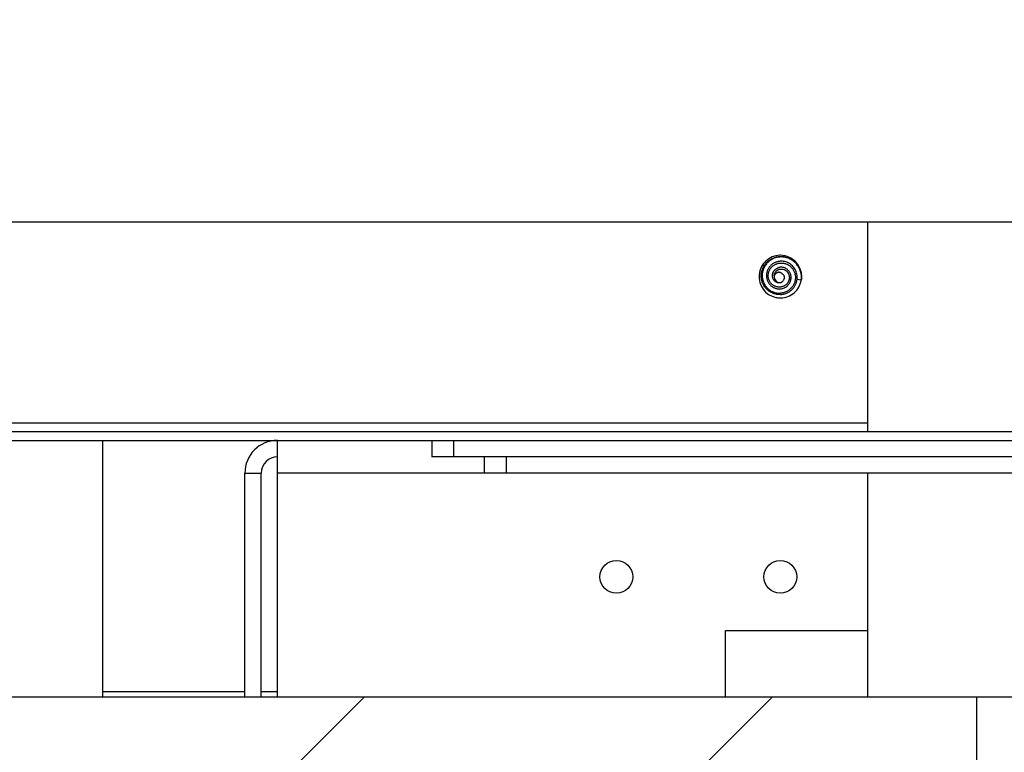
# Model space of a CAD drawing. Units: millimetres. Extents: x -1975 to 7003, y -1550 to 3879.
# Drawn here: x -1681 to -1590, y 1481 to 1548 of the extents above; entities that cross this region are included whole.
import ezdxf

# ---------------------------------------------------------------- set-up
doc = ezdxf.new("R2010")
doc.units = ezdxf.units.MM
doc.header["$LTSCALE"] = 19.36
doc.layers.get('0').update_dxf_attribs({"linetype": 'CONTINUOUS'})
doc.layers.add('02___PRT_ALL_AXES', color=7, linetype='CONTINUOUS')

msp = doc.modelspace()

# ---------------------------------------------------------------- hatches: boundary and pattern name
at = {"linetype": 'Continuous'}
h = msp.add_hatch(dxfattribs=at)
h.set_pattern_fill('ANSI31', color=2, angle=165, style=0, pattern_type=2)
h.set_pattern_definition([(210, (-1237.66, 1486.69), (72.477, -125.534), [])])
edge = h.paths.add_edge_path()
edge.add_line((-1929.41, 1769.689), (-1929.41, 1511.289))
edge.add_line((-1928.61, 1769.689), (-1929.41, 1769.689))
edge.add_line((-1928.61, 1769.689), (-1928.61, 1511.289))
edge.add_arc((-1927.81, 1511.289), 0.8, 540, 630, ccw=False)
edge.add_line((-1927.81, 1510.489), (-1258.01, 1510.489))
edge.add_arc((-1258.01, 1511.289), 0.8, 270, 360, ccw=False)
edge.add_line((-1257.21, 1511.289), (-1257.21, 1769.689))
edge.add_line((-1257.21, 1769.689), (-1256.41, 1769.689))
edge.add_line((-1256.41, 1511.289), (-1256.41, 1769.689))
edge.add_arc((-1258.01, 1511.289), 1.6, 630, 720, ccw=False)
edge.add_line((-1927.81, 1509.689), (-1258.01, 1509.689))
edge.add_arc((-1927.81, 1511.289), 1.6, 540, 630, ccw=False)
h = msp.add_hatch(dxfattribs=at)
h.set_pattern_fill('DEFAULT__4', style=0, pattern_type=0)
h.set_pattern_definition([])
edge = h.paths.add_edge_path()
edge.add_line((-1874.41, 1529.689), (-1311.41, 1529.689))
edge.add_arc((-1874.41, 1579.689), 50, 540, 630, ccw=False)
edge.add_line((-1924.41, 1579.689), (-1924.41, 1769.689))
edge.add_line((-1924.41, 1769.689), (-1904.41, 1769.689))
edge.add_line((-1904.41, 1579.689), (-1904.41, 1769.689))
edge.add_arc((-1874.41, 1579.689), 30, 540, 630, ccw=False)
edge.add_line((-1874.41, 1549.689), (-1311.41, 1549.689))
edge.add_arc((-1311.41, 1579.689), 30, -90, 0)
edge.add_line((-1281.41, 1579.689), (-1281.41, 1769.689))
edge.add_line((-1281.41, 1769.689), (-1261.41, 1769.689))
edge.add_line((-1261.41, 1579.689), (-1261.41, 1769.689))
edge.add_arc((-1311.41, 1579.689), 50, -90, 0)
h = msp.add_hatch(dxfattribs=at)
h.set_pattern_fill('ANSI31', color=2, angle=180, style=0, pattern_type=2)
h.set_pattern_definition([(225, (-1237.66, 1486.69), (18.6745, -18.6745), [])])
edge = h.paths.add_edge_path()
edge.add_line((-1592.91, 1468.189), (-1592.91, 1486.189))
edge.add_line((-1592.91, 1468.189), (-1965.91, 1468.189))
edge.add_line((-1965.91, 1468.189), (-1965.91, 1486.189))
edge.add_line((-1592.91, 1486.189), (-1965.91, 1486.189))
h = msp.add_hatch(dxfattribs=at)
h.set_pattern_fill('ANSI31', color=2, angle=195, style=0, pattern_type=2)
h.set_pattern_definition([(240, (-1237.66, 1486.69), (22.8715, -13.2049), [])])
edge = h.paths.add_edge_path()
edge.add_line((-1592.91, 1468.189), (-1592.91, 1486.189))
edge.add_line((-1592.91, 1486.189), (-1219.91, 1486.189))
edge.add_line((-1219.91, 1468.189), (-1219.91, 1486.189))
edge.add_line((-1592.91, 1468.189), (-1219.91, 1468.189))

# ---------------------------------------------------------------- linework, layer by layer
at = {"color": 7, "linetype": 'Continuous'}
for p, q in [((-1874.41, 1529.689), (-1311.41, 1529.689)), ((-1602.91, 1510.489), (-1602.91, 1529.689)), ((-1610.963, 1526.638), (-1610.964, 1526.638)), ((-1610.963, 1526.638), (-1610.964, 1526.638)), ((-1610.892, 1526.639), (-1610.892, 1526.639)), ((-1610.892, 1526.639), (-1610.892, 1526.639)), ((-1609.554, 1525.337), (-1609.554, 1525.338)), ((-1609.554, 1525.337), (-1609.554, 1525.338)), ((-1610.717, 1524.25), (-1610.716, 1524.25)), ((-1610.717, 1524.25), (-1610.716, 1524.25)), ((-1608.988, 1524.364), (-1609.375, 1524.429)), ((-1608.991, 1524.345), (-1608.991, 1524.346)), ((-1608.991, 1524.345), (-1608.991, 1524.346)), ((-1608.988, 1524.366), (-1608.988, 1524.364)), ((-1608.988, 1524.366), (-1608.988, 1524.364)), ((-1611.319, 1522.783), (-1611.318, 1522.782)), ((-1611.319, 1522.783), (-1611.318, 1522.782)), ((-1610.929, 1522.739), (-1610.925, 1522.739)), ((-1610.929, 1522.739), (-1610.925, 1522.739)), ((-1610.858, 1522.74), (-1610.858, 1522.74)), ((-1610.858, 1522.74), (-1610.858, 1522.74)), ((-1927.81, 1510.489), (-1258.01, 1510.489)), ((-1927.81, 1509.689), (-1258.01, 1509.689)), ((-1672.91, 1486.189), (-1672.91, 1509.689)), ((-1642.81, 1509.689), (-1642.81, 1508.189)), ((-1522.81, 1508.189), (-1642.81, 1508.189)), ((-1638.01, 1508.189), (-1638.01, 1506.689)), ((-1658.41, 1486.189), (-1658.41, 1506.689)), ((-1553.01, 1506.689), (-1638.01, 1506.689)), ((-1602.91, 1492.289), (-1602.91, 1506.689)), ((-1615.91, 1486.189), (-1615.91, 1492.289)), ((-1615.91, 1492.289), (-1602.892, 1492.289)), ((-1602.892, 1486.189), (-1602.892, 1492.289)), ((-1672.91, 1486.689), (-1659.91, 1486.689)), ((-1658.41, 1486.689), (-1656.91, 1486.689)), ((-1219.91, 1486.189), (-1965.91, 1486.189)), ((-1592.91, 1468.189), (-1592.91, 1486.189))]:
    msp.add_line(p, q, dxfattribs=at)
at = {"color": 9, "linetype": 'Continuous'}
for p, q in [((-1928.61, 1511.289), (-1602.91, 1511.289)), ((-1640.81, 1509.689), (-1640.81, 1508.189)), ((-1636.01, 1508.189), (-1636.01, 1506.689)), ((-1659.91, 1506.689), (-1658.41, 1506.689)), ((-1638.01, 1506.689), (-1656.91, 1506.689))]:
    msp.add_line(p, q, dxfattribs=at)
at = {"color": 3, "linetype": 'Continuous'}
for p, q in [((-1656.91, 1486.189), (-1656.91, 1509.689)), ((-1659.91, 1486.189), (-1659.91, 1506.689))]:
    msp.add_line(p, q, dxfattribs=at)
at = {"color": 7, "linetype": 'Continuous'}
for centre, radius, start, end in [((-1610.91, 1524.689), 1.95, 91.56104, 257.89781), ((-1610.91, 1524.689), 1.95, 89.46489, 91.55176), ((-1610.91, 1524.689), 1.95, 350.49929, 89.45705), ((-1610.824, 1524.707), 0.836, 96.43831, 106.97791), ((-1610.91, 1524.689), 0.557, 173.79242, 279.23398), ((-1610.91, 1524.689), 1.95, 310.75525, 349.84741), ((-1610.91, 1524.689), 1.95, 349.86511, 350.12799), ((-1610.91, 1524.689), 1.949, 350.12799, 350.39267), ((-1610.91, 1524.689), 1.95, 257.93532, 269.45649), ((-1610.91, 1524.689), 1.95, 269.56463, 270.50878), ((-1610.91, 1524.689), 1.95, 270.5089, 271.53274), ((-1610.91, 1524.689), 1.95, 271.54683, 310.44587), ((-1610.91, 1524.689), 1.95, 310.44587, 310.7553), ((-1656.91, 1506.689), 1.5, 90, 180)]:
    msp.add_arc(centre, radius, start, end, dxfattribs=at)
at = {"color": 3, "linetype": 'Continuous'}
msp.add_arc((-1656.91, 1506.689), 3, 90, 180, dxfattribs=at)
at = {"color": 7, "linetype": 'Continuous'}
for points, knots in [([(-1610.896, 1523.045), (-1610.953, 1523.042), (-1611.068, 1523.043), (-1611.239, 1523.061), (-1611.407, 1523.098), (-1611.57, 1523.151), (-1611.727, 1523.221), (-1611.876, 1523.307), (-1612.016, 1523.407), (-1612.145, 1523.522), (-1612.261, 1523.648), (-1612.364, 1523.786), (-1612.453, 1523.933), (-1612.526, 1524.089), (-1612.584, 1524.251), (-1612.625, 1524.418), (-1612.65, 1524.588), (-1612.658, 1524.76), (-1612.648, 1524.931), (-1612.622, 1525.101), (-1612.58, 1525.268), (-1612.521, 1525.43), (-1612.447, 1525.585), (-1612.359, 1525.733), (-1612.256, 1525.871), (-1612.141, 1525.999), (-1612.014, 1526.115), (-1611.877, 1526.218), (-1611.73, 1526.308), (-1611.576, 1526.384), (-1611.415, 1526.445), (-1611.249, 1526.49), (-1611.079, 1526.52), (-1610.965, 1526.529), (-1610.908, 1526.531)], [0, 0, 0, 0, 0.031235, 0.062471, 0.093708, 0.124947, 0.156186, 0.187426, 0.218668, 0.24991, 0.281154, 0.312398, 0.343644, 0.37489, 0.406137, 0.437386, 0.468635, 0.499885, 0.531136, 0.562388, 0.59364, 0.624894, 0.656149, 0.687404, 0.71866, 0.749917, 0.781174, 0.812433, 0.843692, 0.874952, 0.906213, 0.937475, 0.968737, 1, 1, 1, 1]), ([(-1608.988, 1524.364), (-1608.981, 1524.423), (-1608.971, 1524.542), (-1608.974, 1524.72), (-1608.993, 1524.898), (-1609.029, 1525.073), (-1609.081, 1525.244), (-1609.148, 1525.409), (-1609.231, 1525.568), (-1609.328, 1525.718), (-1609.439, 1525.858), (-1609.563, 1525.986), (-1609.699, 1526.103), (-1609.845, 1526.206), (-1610, 1526.294), (-1610.163, 1526.367), (-1610.333, 1526.423), (-1610.507, 1526.463), (-1610.684, 1526.485), (-1610.862, 1526.49), (-1611.04, 1526.477), (-1611.216, 1526.447), (-1611.388, 1526.399), (-1611.555, 1526.334), (-1611.713, 1526.253), (-1611.863, 1526.155), (-1612.002, 1526.044), (-1612.129, 1525.918), (-1612.242, 1525.78), (-1612.34, 1525.631), (-1612.423, 1525.473), (-1612.488, 1525.306), (-1612.535, 1525.134), (-1612.554, 1525.017), (-1612.561, 1524.958)], [0, 0, 0, 0, 0.031281, 0.062559, 0.093837, 0.125112, 0.156386, 0.187658, 0.218928, 0.250197, 0.281463, 0.312728, 0.343991, 0.375252, 0.406511, 0.437768, 0.469023, 0.500275, 0.531526, 0.562775, 0.594021, 0.625265, 0.656507, 0.687746, 0.718983, 0.750218, 0.78145, 0.812679, 0.843906, 0.87513, 0.906352, 0.937571, 0.968787, 1, 1, 1, 1]), ([(-1610.908, 1526.531), (-1610.839, 1526.533), (-1610.736, 1526.53), (-1610.6, 1526.516), (-1610.464, 1526.494), (-1610.298, 1526.452), (-1610.137, 1526.392), (-1610.013, 1526.334), (-1609.892, 1526.269), (-1609.748, 1526.175), (-1609.588, 1526.044), (-1609.444, 1525.897), (-1609.316, 1525.735), (-1609.207, 1525.561), (-1609.117, 1525.375), (-1609.047, 1525.181), (-1608.999, 1524.981), (-1608.972, 1524.777), (-1608.967, 1524.571), (-1608.978, 1524.434), (-1608.988, 1524.366)], [0, 0, 0, 0, 0.062485, 0.09374, 0.124995, 0.187483, 0.249973, 0.28123, 0.312488, 0.374981, 0.437476, 0.499972, 0.56247, 0.62497, 0.687471, 0.749974, 0.812478, 0.874984, 0.937491, 1, 1, 1, 1]), ([(-1610.923, 1526.092), (-1610.964, 1526.089), (-1611.047, 1526.08), (-1611.169, 1526.054), (-1611.289, 1526.018), (-1611.404, 1525.971), (-1611.515, 1525.913), (-1611.62, 1525.846), (-1611.719, 1525.769), (-1611.81, 1525.684), (-1611.892, 1525.59), (-1611.966, 1525.49), (-1612.029, 1525.382), (-1612.082, 1525.269), (-1612.125, 1525.152), (-1612.155, 1525.031), (-1612.174, 1524.908), (-1612.181, 1524.784), (-1612.175, 1524.659), (-1612.158, 1524.536), (-1612.128, 1524.415), (-1612.086, 1524.298), (-1612.032, 1524.185), (-1611.968, 1524.079), (-1611.893, 1523.979), (-1611.808, 1523.888), (-1611.714, 1523.806), (-1611.613, 1523.735), (-1611.504, 1523.675), (-1611.389, 1523.626), (-1611.27, 1523.59), (-1611.148, 1523.567), (-1611.024, 1523.557), (-1610.942, 1523.56), (-1610.9, 1523.564)], [0, 0, 0, 0, 0.031333, 0.062661, 0.093986, 0.125306, 0.156621, 0.187933, 0.219239, 0.250541, 0.281838, 0.31313, 0.344417, 0.375699, 0.406975, 0.438246, 0.469512, 0.500771, 0.532025, 0.563273, 0.594515, 0.62575, 0.656978, 0.6882, 0.719415, 0.750623, 0.781823, 0.813016, 0.844201, 0.875378, 0.906547, 0.937707, 0.968858, 1, 1, 1, 1]), ([(-1610.902, 1523.726), (-1610.938, 1523.723), (-1611.01, 1523.719), (-1611.118, 1523.727), (-1611.224, 1523.746), (-1611.328, 1523.776), (-1611.428, 1523.818), (-1611.523, 1523.87), (-1611.612, 1523.932), (-1611.694, 1524.003), (-1611.768, 1524.083), (-1611.833, 1524.169), (-1611.889, 1524.262), (-1611.936, 1524.36), (-1611.972, 1524.462), (-1611.998, 1524.568), (-1612.014, 1524.675), (-1612.018, 1524.784), (-1612.012, 1524.893), (-1611.996, 1525), (-1611.969, 1525.105), (-1611.932, 1525.208), (-1611.886, 1525.306), (-1611.83, 1525.4), (-1611.766, 1525.488), (-1611.694, 1525.57), (-1611.615, 1525.644), (-1611.529, 1525.711), (-1611.438, 1525.77), (-1611.341, 1525.821), (-1611.24, 1525.862), (-1611.136, 1525.895), (-1611.03, 1525.918), (-1610.958, 1525.927), (-1610.922, 1525.93)], [0, 0, 0, 0, 0.031086, 0.062187, 0.093302, 0.12443, 0.155571, 0.186724, 0.217889, 0.249066, 0.280254, 0.311453, 0.342662, 0.373882, 0.405111, 0.43635, 0.467598, 0.498855, 0.53012, 0.561395, 0.592677, 0.623967, 0.655265, 0.686571, 0.717884, 0.749204, 0.780531, 0.811865, 0.843205, 0.874552, 0.905905, 0.937264, 0.968629, 1, 1, 1, 1]), ([(-1610.821, 1524.139), (-1610.842, 1524.132), (-1610.885, 1524.121), (-1610.952, 1524.112), (-1611.019, 1524.11), (-1611.086, 1524.116), (-1611.151, 1524.13), (-1611.216, 1524.151), (-1611.277, 1524.18), (-1611.335, 1524.214), (-1611.389, 1524.255), (-1611.439, 1524.301), (-1611.483, 1524.353), (-1611.522, 1524.408), (-1611.556, 1524.468), (-1611.583, 1524.53), (-1611.603, 1524.595), (-1611.623, 1524.684), (-1611.63, 1524.798), (-1611.616, 1524.912), (-1611.592, 1525), (-1611.568, 1525.064), (-1611.538, 1525.126), (-1611.491, 1525.205), (-1611.42, 1525.295), (-1611.333, 1525.371), (-1611.257, 1525.422), (-1611.197, 1525.456), (-1611.134, 1525.484), (-1611.09, 1525.499), (-1611.068, 1525.506)], [0, 0, 0, 0, 0.030609, 0.061283, 0.092021, 0.122816, 0.153667, 0.184571, 0.215524, 0.246524, 0.277569, 0.308656, 0.339784, 0.37095, 0.402153, 0.433391, 0.464662, 0.495965, 0.558589, 0.621329, 0.652774, 0.684243, 0.715736, 0.747252, 0.810289, 0.873411, 0.905031, 0.936669, 0.968326, 1, 1, 1, 1]), ([(-1609.554, 1525.338), (-1609.588, 1525.398), (-1609.663, 1525.514), (-1609.798, 1525.671), (-1609.953, 1525.807), (-1610.127, 1525.92), (-1610.314, 1526.007), (-1610.512, 1526.067), (-1610.717, 1526.097), (-1610.854, 1526.097), (-1610.923, 1526.092)], [0, 0, 0, 0, 0.125082, 0.250142, 0.37518, 0.500194, 0.625184, 0.750149, 0.875088, 1, 1, 1, 1]), ([(-1610.922, 1525.93), (-1610.877, 1525.933), (-1610.786, 1525.936), (-1610.651, 1525.924), (-1610.518, 1525.899), (-1610.388, 1525.859), (-1610.264, 1525.805), (-1610.145, 1525.739), (-1610.034, 1525.661), (-1609.932, 1525.572), (-1609.84, 1525.472), (-1609.758, 1525.364), (-1609.687, 1525.248), (-1609.629, 1525.125), (-1609.584, 1524.997), (-1609.551, 1524.865), (-1609.531, 1524.731), (-1609.525, 1524.595), (-1609.533, 1524.46), (-1609.553, 1524.325), (-1609.586, 1524.193), (-1609.632, 1524.065), (-1609.69, 1523.942), (-1609.759, 1523.825), (-1609.839, 1523.716), (-1609.929, 1523.614), (-1610.029, 1523.521), (-1610.136, 1523.437), (-1610.251, 1523.364), (-1610.372, 1523.302), (-1610.498, 1523.251), (-1610.628, 1523.212), (-1610.762, 1523.184), (-1610.852, 1523.174), (-1610.897, 1523.171)], [0, 0, 0, 0, 0.031167, 0.062341, 0.093521, 0.124708, 0.155902, 0.187101, 0.218307, 0.249518, 0.280735, 0.311957, 0.343185, 0.374418, 0.405656, 0.436899, 0.468147, 0.499399, 0.530656, 0.561918, 0.593184, 0.624454, 0.655729, 0.687008, 0.71829, 0.749577, 0.780867, 0.812161, 0.843459, 0.87476, 0.906065, 0.937373, 0.968685, 1, 1, 1, 1]), ([(-1610.9, 1523.564), (-1610.836, 1523.569), (-1610.707, 1523.592), (-1610.553, 1523.648), (-1610.438, 1523.709), (-1610.356, 1523.762), (-1610.279, 1523.823), (-1610.208, 1523.89), (-1610.144, 1523.963), (-1610.086, 1524.042), (-1610.036, 1524.126), (-1609.995, 1524.214), (-1609.962, 1524.306), (-1609.938, 1524.401), (-1609.923, 1524.497), (-1609.917, 1524.594), (-1609.921, 1524.692), (-1609.935, 1524.788), (-1609.958, 1524.883), (-1609.991, 1524.974), (-1610.033, 1525.062), (-1610.083, 1525.145), (-1610.142, 1525.223), (-1610.208, 1525.294), (-1610.282, 1525.357), (-1610.362, 1525.412), (-1610.447, 1525.459), (-1610.536, 1525.496), (-1610.63, 1525.523), (-1610.725, 1525.539), (-1610.822, 1525.544), (-1610.886, 1525.541), (-1610.918, 1525.537)], [0, 0, 0, 0, 0.062767, 0.1255, 0.156886, 0.188263, 0.219631, 0.250991, 0.282341, 0.313682, 0.345012, 0.376333, 0.407643, 0.438943, 0.470231, 0.501508, 0.532773, 0.564026, 0.595266, 0.626493, 0.657707, 0.688906, 0.720091, 0.751261, 0.782415, 0.813553, 0.844674, 0.875777, 0.906862, 0.937928, 0.968974, 1, 1, 1, 1]), ([(-1612.561, 1524.958), (-1612.567, 1524.9), (-1612.574, 1524.784), (-1612.565, 1524.61), (-1612.539, 1524.438), (-1612.494, 1524.27), (-1612.431, 1524.107), (-1612.352, 1523.952), (-1612.257, 1523.807), (-1612.146, 1523.672), (-1612.021, 1523.551), (-1611.884, 1523.444), (-1611.736, 1523.352), (-1611.578, 1523.278), (-1611.414, 1523.222), (-1611.244, 1523.184), (-1611.071, 1523.166), (-1610.955, 1523.167), (-1610.897, 1523.171)], [0, 0, 0, 0, 0.062549, 0.125093, 0.18763, 0.250161, 0.312686, 0.375204, 0.437716, 0.500221, 0.56272, 0.625211, 0.687695, 0.750171, 0.81264, 0.875102, 0.937555, 1, 1, 1, 1]), ([(-1611.464, 1524.749), (-1611.465, 1524.768), (-1611.465, 1524.806), (-1611.459, 1524.862), (-1611.448, 1524.918), (-1611.426, 1524.99), (-1611.384, 1525.076), (-1611.328, 1525.153), (-1611.275, 1525.207), (-1611.231, 1525.244), (-1611.184, 1525.277), (-1611.118, 1525.316), (-1611.03, 1525.353), (-1610.955, 1525.369), (-1610.917, 1525.375)], [0, 0, 0, 0, 0.061841, 0.123795, 0.185858, 0.248024, 0.372501, 0.497341, 0.559953, 0.622642, 0.685405, 0.74824, 0.873992, 1, 1, 1, 1]), ([(-1610.736, 1524.928), (-1610.746, 1524.944), (-1610.769, 1524.975), (-1610.813, 1525.015), (-1610.862, 1525.045), (-1610.917, 1525.067), (-1610.974, 1525.08), (-1611.032, 1525.084), (-1611.09, 1525.08), (-1611.147, 1525.067), (-1611.202, 1525.047), (-1611.253, 1525.02), (-1611.301, 1524.986), (-1611.359, 1524.934), (-1611.419, 1524.857), (-1611.452, 1524.786), (-1611.464, 1524.749)], [0, 0, 0, 0, 0.062477, 0.124968, 0.187469, 0.249978, 0.312494, 0.375015, 0.437541, 0.500071, 0.562603, 0.625139, 0.687677, 0.750217, 0.875095, 1, 1, 1, 1]), ([(-1610.917, 1525.375), (-1610.89, 1525.378), (-1610.836, 1525.383), (-1610.756, 1525.379), (-1610.676, 1525.367), (-1610.598, 1525.346), (-1610.523, 1525.316), (-1610.452, 1525.278), (-1610.385, 1525.232), (-1610.323, 1525.179), (-1610.267, 1525.12), (-1610.218, 1525.056), (-1610.176, 1524.986), (-1610.141, 1524.913), (-1610.114, 1524.836), (-1610.094, 1524.757), (-1610.083, 1524.677), (-1610.079, 1524.595), (-1610.084, 1524.514), (-1610.097, 1524.433), (-1610.117, 1524.354), (-1610.144, 1524.277), (-1610.179, 1524.203), (-1610.221, 1524.132), (-1610.269, 1524.066), (-1610.341, 1523.984), (-1610.444, 1523.894), (-1610.562, 1523.824), (-1610.663, 1523.781), (-1610.741, 1523.755), (-1610.821, 1523.737), (-1610.875, 1523.729), (-1610.902, 1523.726)], [0, 0, 0, 0, 0.03086, 0.061759, 0.092693, 0.123661, 0.154662, 0.185695, 0.216756, 0.247846, 0.278964, 0.310107, 0.341274, 0.372466, 0.40368, 0.434916, 0.466174, 0.497451, 0.528748, 0.560064, 0.591398, 0.622749, 0.654117, 0.685501, 0.716901, 0.748316, 0.811125, 0.873991, 0.905475, 0.936972, 0.96848, 1, 1, 1, 1]), ([(-1610.523, 1524.572), (-1610.522, 1524.59), (-1610.522, 1524.627), (-1610.529, 1524.683), (-1610.545, 1524.736), (-1610.569, 1524.787), (-1610.6, 1524.833), (-1610.639, 1524.873), (-1610.685, 1524.906), (-1610.718, 1524.921), (-1610.736, 1524.928)], [0, 0, 0, 0, 0.125032, 0.250058, 0.375076, 0.500085, 0.625084, 0.750072, 0.875045, 1, 1, 1, 1]), ([(-1610.716, 1524.25), (-1610.69, 1524.268), (-1610.64, 1524.31), (-1610.59, 1524.374), (-1610.56, 1524.431), (-1610.542, 1524.476), (-1610.529, 1524.523), (-1610.525, 1524.555), (-1610.523, 1524.572)], [0, 0, 0, 0, 0.249851, 0.499664, 0.624753, 0.749838, 0.874921, 1, 1, 1, 1]), ([(-1609.375, 1524.429), (-1609.366, 1524.507), (-1609.361, 1524.664), (-1609.388, 1524.898), (-1609.451, 1525.125), (-1609.516, 1525.268), (-1609.554, 1525.337)], [0, 0, 0, 0, 0.250068, 0.500092, 0.75007, 1, 1, 1, 1]), ([(-1610.896, 1523.045), (-1610.849, 1523.047), (-1610.757, 1523.055), (-1610.619, 1523.079), (-1610.484, 1523.115), (-1610.352, 1523.163), (-1610.225, 1523.221), (-1610.104, 1523.291), (-1609.989, 1523.37), (-1609.881, 1523.459), (-1609.782, 1523.557), (-1609.692, 1523.664), (-1609.611, 1523.778), (-1609.54, 1523.899), (-1609.481, 1524.025), (-1609.433, 1524.156), (-1609.397, 1524.291), (-1609.381, 1524.383), (-1609.375, 1524.429)], [0, 0, 0, 0, 0.062515, 0.125027, 0.187538, 0.250047, 0.312554, 0.375059, 0.437562, 0.500063, 0.562563, 0.62506, 0.687555, 0.750048, 0.81254, 0.875029, 0.937515, 1, 1, 1, 1]), ([(-1610.821, 1524.139), (-1610.801, 1524.155), (-1610.763, 1524.189), (-1610.731, 1524.228), (-1610.717, 1524.25)], [0, 0, 0, 0, 0.500039, 1, 1, 1, 1])]:
    msp.add_open_spline(points, degree=3, knots=knots, dxfattribs=at)
at = {"layer": '02___PRT_ALL_AXES', "color": 3, "linetype": 'Continuous'}
for centre in [(-1625.91, 1497.189), (-1610.91, 1497.189)]:
    msp.add_circle(centre, 1.5, dxfattribs=at)

doc.saveas('drawing.dxf')
